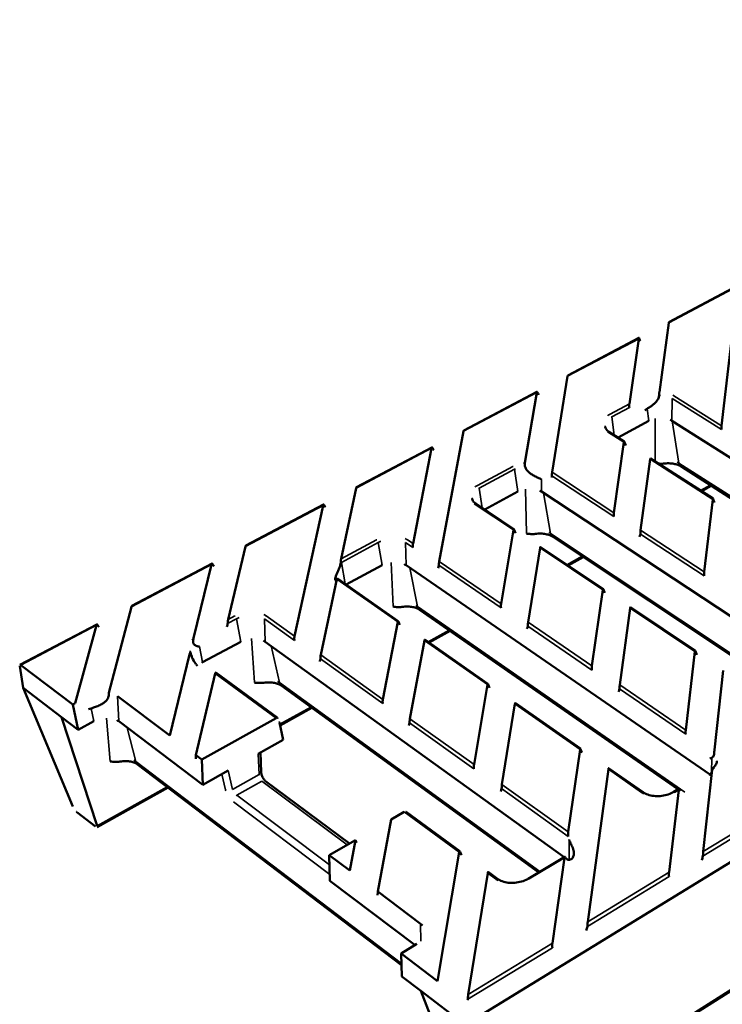
# Model space of a CAD drawing. Units: millimetres. Extents: x 20 to 1168, y 20 to 775.
# Drawn here: x 684 to 838, y 275 to 491 of the extents above; entities that cross this region are included whole.
import ezdxf

# ---------------------------------------------------------------- set-up
doc = ezdxf.new("R2010")
doc.units = ezdxf.units.MM
doc.header["$LTSCALE"] = 2
doc.layers.add('Sichtbar (ISO)', color=7, linetype='Continuous', lineweight=50)
doc.layers.add('Sichtbar schmal (ISO)', color=7, linetype='Continuous', lineweight=35)

msp = doc.modelspace()

# ---------------------------------------------------------------- linework, layer by layer
at = {"layer": 'Sichtbar (ISO)'}
for p, q in [((1141.85, 491.4), (781.48, 270.7)), ((1133.92, 463.85), (788.51, 245.78)), ((826.22, 425), (841.39, 433.01)), ((837.76, 402.23), (841.36, 432.85)), ((826.18, 424.83), (824.12, 409.57)), ((804.02, 413.27), (819.64, 421.52)), ((817.54, 407.03), (819.59, 421.35)), ((803.97, 413.09), (800.58, 392.01)), ((781.15, 401.18), (797.24, 409.68)), ((794.58, 394.06), (797.18, 409.51)), ((821.81, 403.31), (815.05, 399.65)), ((893.31, 361.28), (826.89, 403.31)), ((781.09, 401.01), (775.77, 372.43)), ((816.4, 398.78), (813.06, 400.93)), ((814.13, 383.13), (816.34, 398.6)), ((757.59, 388.74), (774.16, 397.49)), ((770.03, 376.35), (774.09, 397.31)), ((822.13, 394.88), (820.02, 379.27)), ((835.92, 386.26), (822.18, 395.07)), ((828.81, 393.32), (885.64, 356.97)), ((757.52, 388.55), (754.23, 373.03)), ((793.07, 387.76), (785.77, 383.81)), ((864.49, 344.07), (798.25, 387.76)), ((835.52, 389.03), (833.42, 387.86)), ((733.3, 375.9), (750.38, 384.93)), ((792.18, 379.53), (783.8, 385.13)), ((833.99, 370.12), (835.86, 386.07)), ((744, 356.01), (750.3, 384.74)), ((789.37, 363.13), (792.1, 379.34)), ((800.66, 377.88), (858.82, 339.14)), ((733.22, 375.71), (729.42, 359.7)), ((797.92, 375.44), (795.29, 359.08)), ((811.78, 366.41), (797.98, 375.64)), ((708.25, 362.67), (725.87, 371.98)), ((807.39, 373.4), (804.08, 371.56)), ((721.81, 355.56), (725.78, 371.78)), ((763.21, 371.6), (755.35, 367.35)), ((835.34, 325.58), (768.49, 371.6)), ((753.28, 368.53), (749.75, 351.9)), ((766.79, 359.35), (753.4, 368.71)), ((809.32, 349.49), (811.71, 366.21)), ((708.16, 362.47), (703.19, 343.58)), ((771.44, 361.84), (828.21, 322.41)), ((817.71, 362.19), (815.43, 345.31)), ((832, 352.88), (817.77, 362.4)), ((763.4, 342.14), (766.69, 359.15)), ((683.7, 349.7), (700.59, 358.62)), ((695.85, 341.28), (700.48, 358.41)), ((778.17, 357.17), (773.57, 354.61)), ((732.17, 354.81), (723.8, 350.28)), ((803.25, 307.51), (737.55, 354.81)), ((772.53, 355.06), (769.34, 337.9)), ((786.47, 345.59), (772.62, 355.28)), ((829.92, 335.4), (831.94, 352.66)), ((716.58, 334.21), (720.94, 352.03)), ((684.41, 344.67), (683.64, 349.46)), ((683.89, 349.65), (695.31, 340.99)), ((838.14, 348.52), (836.22, 331.09)), ((726.6, 347.81), (722.34, 329.89)), ((740.16, 338.18), (726.71, 348.03)), ((695.29, 318.59), (684.41, 344.67)), ((684.41, 344.67), (692.83, 338.26)), ((741.08, 345.19), (797.62, 304.15)), ((783.42, 327.82), (786.38, 345.38)), ((705.08, 342.84), (716.58, 334.21)), ((695.31, 340.99), (695.85, 341.28)), ((695.31, 340.99), (696.46, 335.49)), ((747.82, 340.3), (740.81, 336.41)), ((792.41, 341.16), (789.56, 323.43)), ((806.78, 331.39), (792.48, 341.39)), ((692.83, 338.26), (700.64, 314.41)), ((696.46, 335.49), (692.83, 338.26)), ((699.88, 337.34), (696.46, 335.49)), ((723.85, 323.4), (705.38, 337.34)), ((723.61, 328.94), (739.98, 338.01)), ((740.66, 337.08), (741.52, 333.26)), ((741.52, 333.26), (736.04, 330.2)), ((804.11, 313.03), (806.7, 331.16)), ((722.34, 329.89), (723.61, 328.94)), ((723.85, 323.4), (723.61, 328.94)), ((736.51, 330.46), (736.66, 326.19)), ((709.52, 327.88), (767.5, 283.81)), ((729.42, 326.51), (723.85, 323.4)), ((812.93, 326.8), (808.4, 293.33)), ((820.55, 321.76), (812.99, 327.05)), ((835.74, 326.71), (833.77, 308.77)), ((716.25, 322.76), (700.63, 314.08)), ((737.65, 324.2), (756.05, 310.48)), ((826.25, 304.19), (828.38, 322.3)), ((828.44, 322.55), (827.15, 321.78)), ((700.27, 314.22), (696.2, 317.38)), ((765.21, 315.77), (762.27, 299.94)), ((768.08, 317.43), (765.21, 315.77)), ((780.28, 308.81), (768.48, 317.45)), ((757.41, 311.26), (751.62, 307.92)), ((756.11, 304.56), (757.41, 311.26)), ((751.62, 307.92), (756.11, 304.56)), ((751.62, 307.92), (751.78, 302.32)), ((775.41, 280.27), (780.18, 308.56)), ((803.37, 307.58), (795.31, 302.77)), ((800.62, 288.6), (803.29, 307.32)), ((804.05, 306.93), (803.56, 307.28)), ((786.43, 303.98), (782.15, 277.36)), ((788.57, 302.74), (786.51, 304.24)), ((770.49, 288.2), (751.78, 302.32)), ((762.27, 299.94), (771.66, 292.89)), ((770.88, 288.43), (767.39, 286.35)), ((767.39, 286.35), (775.41, 280.27)), ((767.6, 281.27), (767.39, 286.35)), ((771.73, 278.13), (767.6, 281.27)), ((771.73, 278.13), (781.48, 270.7)), ((782.38, 250.87), (771.73, 278.13))]:
    msp.add_line(p, q, dxfattribs=at)
at = {"layer": 'Sichtbar (ISO)', "flags": 128}
for points in [[(819.72, 421.37, 0.058237), (820.02, 420.87, 0.032917)], [(797.33, 409.53, 0.056692), (797.64, 409.05, 0.031701)], [(821.45, 405.97, -0.01317), (820.94, 405.66, -0.002536)], [(826.89, 403.31, 0.01578), (826.49, 403.53, 0.003583)], [(816.46, 398.63, 0.019277), (816.73, 397.9, 0.005482)], [(774.27, 397.35, 0.055155), (774.59, 396.87, 0.030491)], [(800.51, 391.2, -0.025299), (800.45, 390.9, -0.008237)], [(798.25, 387.76, 0.016389), (797.84, 387.98, 0.003845)], [(835.97, 386.11, 0.020014), (836.25, 385.35, 0.005897)], [(750.5, 384.79, 0.053627), (750.83, 384.32, 0.029287)], [(792.24, 379.38, 0.018045), (792.52, 378.65, 0.004848)], [(819.95, 378.45, -0.071028), (819.75, 377.85, -0.041384)], [(726, 371.84, 0.052108), (726.33, 371.38, 0.028092)], [(768.49, 371.6, 0.017039), (768.09, 371.83, 0.004132)], [(775.69, 371.59, -0.0727), (775.51, 370.99, -0.042286)], [(753.37, 368.74, 0.000169), (753.37, 368.73, 0)], [(811.84, 366.26, 0.018754), (812.12, 365.51, 0.005228)], [(766.86, 359.2, 0.016797), (767.14, 358.49, 0.00424)], [(700.73, 358.49, 0.050599), (701.07, 358.04, 0.026906)], [(729.31, 358.8, -0.022862), (729.16, 358.09, -0.007257)], [(795.21, 358.23, -0.07345), (795.02, 357.62, -0.042975)], [(737.55, 354.81, 0.017733), (737.16, 355.05, 0.004448)], [(832.06, 352.73, 0.019485), (832.35, 351.96, 0.005633)], [(723.8, 350.28, 0.003999), (723.67, 350.2, 0.000248)], [(749.67, 351.04, -0.075257), (749.5, 350.43, -0.0439)], [(683.64, 349.46, -0.016831), (683.63, 349.52, -0.004044)], [(722.23, 350.04, 0.00801), (722.67, 349.5, 0.000989)], [(786.53, 345.44, 0.017475), (786.82, 344.71, 0.004583)], [(815.36, 344.44, -0.074098), (815.15, 343.83, -0.043614)], [(703.19, 343.58, -0.004996), (703.41, 343.53, -0.000384)], [(699.3, 340.14, -0.013616), (698.78, 339.97, -0.002689)], [(705.38, 337.34, 0.018473), (704.98, 337.59, 0.004796)], [(739.98, 338.01, -0.001901), (739.99, 338.02, -0.000057)], [(740.24, 338.04, 0.002998), (740.26, 337.95, 0.000141)], [(740.66, 337.08, -0.011104), (740.56, 337.15, -0.001798)], [(769.25, 337.02, -0.076167), (769.07, 336.41, -0.04471)], [(806.84, 331.24, 0.018175), (807.14, 330.48, 0.004951)], [(722.34, 329.89, -0.073932), (722.3, 329.09, -0.04237)], [(835.66, 329.33, -0.044579), (835.18, 329.17, -0.023114)], [(789.47, 322.54, -0.076961), (789.28, 321.93, -0.045468)], [(828.51, 322.45, 0.059128), (828.79, 322.04, 0.033909)], [(696.2, 317.38, -0.007377), (696.1, 317.47, -0.000847)], [(768.48, 317.45, 0.018766), (768.45, 317.47, 0.004824)], [(700.64, 314.41, -0.017729), (700.67, 314.31, -0.004516)], [(757.41, 311.26, 0.0664), (757.63, 310.64, 0.03882)], [(804.34, 311.26, -0.001819), (804.31, 311.35, -0.000052)], [(780.34, 308.67, 0.016841), (780.65, 307.91, 0.004295)], [(803.45, 307.48, 0.006104), (803.47, 307.43, 0.000567)], [(833.69, 307.75, -0.024737), (833.42, 306.85, -0.008686)], [(762.27, 299.94, -0.077967), (762.19, 299.14, -0.045187)], [(771.66, 292.89, -0.025267), (772.08, 292.52, -0.008283)], [(808.31, 292.29, -0.025255), (808.04, 291.38, -0.009028)], [(782.05, 276.3, -0.008067), (782.02, 276.11, -0.00098)]]:
    msp.add_lwpolyline(points, format="xyb", dxfattribs=at)
at = {"layer": 'Sichtbar (ISO)'}
for points, knots in [([(826.22, 425), (826.22, 425), (826.21, 424.98), (826.2, 424.93), (826.19, 424.88), (826.18, 424.83)], [-0.04629243, -0.04629243, -0.04629243, -0.04629243, -0.02664706, -0.02664706, 0, 0, 0, 0]), ([(819.59, 421.35), (819.6, 421.4), (819.6, 421.45), (819.62, 421.51), (819.63, 421.52), (819.66, 421.52), (819.67, 421.5), (819.69, 421.45), (819.71, 421.41), (819.72, 421.37)], [0, 0, 0, 0, 0.02693189, 0.02693189, 0.05386379, 0.05386379, 0.0749192, 0.0749192, 0.09261176, 0.09261176, 0.09261176, 0.09261176]), ([(804.02, 413.27), (804.01, 413.26), (804.01, 413.25), (803.99, 413.19), (803.98, 413.15), (803.97, 413.09)], [-0.04629243, -0.04629243, -0.04629243, -0.04629243, -0.02664706, -0.02664706, 0, 0, 0, 0]), ([(797.18, 409.51), (797.19, 409.56), (797.2, 409.61), (797.22, 409.67), (797.23, 409.69), (797.26, 409.68), (797.27, 409.67), (797.3, 409.62), (797.32, 409.58), (797.33, 409.53)], [0, 0, 0, 0, 0.02693189, 0.02693189, 0.05386379, 0.05386379, 0.0749192, 0.0749192, 0.09261176, 0.09261176, 0.09261176, 0.09261176]), ([(824.07, 408.88), (824.04, 408.62), (823.96, 408.35), (823.64, 407.72), (823.34, 407.37), (822.83, 406.91), (822.61, 406.75), (822.18, 406.44), (821.97, 406.3), (821.66, 406.11), (821.56, 406.04), (821.45, 405.97)], [0.8539962, 0.8539962, 0.8539962, 0.8539962, 0.9413873, 0.9413873, 1.0743747, 1.0743747, 1.1448841, 1.1448841, 1.2153935, 1.2153935, 1.2547678, 1.2547678, 1.2547678, 1.2547678]), ([(824.12, 409.57), (824.12, 409.53), (824.11, 409.5), (824.1, 409.4), (824.1, 409.34), (824.09, 409.2), (824.09, 409.14), (824.08, 409), (824.08, 408.94), (824.07, 408.88)], [-0.07466093, -0.07466093, -0.07466093, -0.07466093, -0.05864328, -0.05864328, -0.03916226, -0.03916226, -0.01973474, -0.01973474, 0, 0, 0, 0]), ([(817.55, 406.24), (817.55, 406.26), (817.54, 406.27), (817.53, 406.31), (817.53, 406.34), (817.52, 406.44), (817.51, 406.5), (817.51, 406.66), (817.51, 406.75), (817.53, 406.91), (817.53, 406.98), (817.54, 407.03)], [-0.08638883, -0.08638883, -0.08638883, -0.08638883, -0.08175782, -0.08175782, -0.07271522, -0.07271522, -0.05463002, -0.05463002, -0.02731501, -0.02731501, 0, 0, 0, 0]), ([(837.77, 401.39), (837.76, 401.44), (837.75, 401.5), (837.74, 401.63), (837.74, 401.72), (837.74, 401.88), (837.74, 401.96), (837.75, 402.11), (837.75, 402.18), (837.76, 402.23)], [-0.08811311, -0.08811311, -0.08811311, -0.08811311, -0.07356588, -0.07356588, -0.0505933, -0.0505933, -0.02529665, -0.02529665, 0, 0, 0, 0]), ([(781.15, 401.18), (781.14, 401.18), (781.13, 401.17), (781.11, 401.11), (781.1, 401.06), (781.09, 401.01)], [-0.04629243, -0.04629243, -0.04629243, -0.04629243, -0.02664706, -0.02664706, 0, 0, 0, 0]), ([(812.22, 401.99), (812.27, 401.73), (812.42, 401.46), (812.8, 401.11), (812.92, 401.01), (813.06, 400.93)], [0, 0, 0, 0, 0.1728973, 0.1728973, 0.2384693, 0.2384693, 0.2384693, 0.2384693]), ([(816.34, 398.6), (816.34, 398.65), (816.35, 398.7), (816.37, 398.77), (816.38, 398.78), (816.4, 398.78), (816.42, 398.77), (816.44, 398.71), (816.44, 398.69), (816.45, 398.66), (816.46, 398.64), (816.46, 398.63)], [0.17918595, 0.17918595, 0.17918595, 0.17918595, 0.20424263, 0.20424263, 0.2292993, 0.2292993, 0.25077576, 0.25077576, 0.25974581, 0.25974581, 0.26441849, 0.26441849, 0.26441849, 0.26441849]), ([(774.09, 397.31), (774.1, 397.36), (774.12, 397.41), (774.14, 397.48), (774.16, 397.5), (774.19, 397.49), (774.2, 397.48), (774.23, 397.43), (774.25, 397.39), (774.27, 397.35)], [0, 0, 0, 0, 0.02693189, 0.02693189, 0.05386379, 0.05386379, 0.0749192, 0.0749192, 0.09261176, 0.09261176, 0.09261176, 0.09261176]), ([(794.59, 393.36), (794.58, 393.4), (794.57, 393.45), (794.56, 393.56), (794.56, 393.61), (794.55, 393.73), (794.55, 393.8), (794.56, 393.93), (794.56, 393.98), (794.57, 394.04), (794.57, 394.05), (794.58, 394.06)], [-0.15046493, -0.15046493, -0.15046493, -0.15046493, -0.13519671, -0.13519671, -0.1199789, -0.1199789, -0.10019282, -0.10019282, -0.08003476, -0.08003476, -0.07540585, -0.07540585, -0.07540585, -0.07540585]), ([(822.18, 395.07), (822.18, 395.07), (822.18, 395.07), (822.17, 395.07), (822.17, 395.05), (822.15, 394.98), (822.14, 394.94), (822.13, 394.88)], [0.12288299, 0.12288299, 0.12288299, 0.12288299, 0.12773912, 0.12773912, 0.15303577, 0.15303577, 0.17833241, 0.17833241, 0.17833241, 0.17833241]), ([(825.01, 393.92), (824.72, 393.88), (824.41, 393.88), (824.07, 393.91), (824.03, 393.91), (823.99, 393.91)], [1.3066009, 1.3066009, 1.3066009, 1.3066009, 1.4293991, 1.4293991, 1.4474023, 1.4474023, 1.4474023, 1.4474023]), ([(828.81, 393.32), (828.64, 393.43), (828.43, 393.54), (827.92, 393.73), (827.63, 393.81), (826.97, 393.93), (826.61, 393.97), (825.83, 393.99), (825.42, 393.97), (825.01, 393.92)], [0, 0, 0, 0, 0.1035799, 0.1035799, 0.2073645, 0.2073645, 0.3184772, 0.3184772, 0.438503, 0.438503, 0.438503, 0.438503]), ([(798.24, 390.45), (798.12, 390.51), (797.98, 390.58), (797.63, 390.74), (797.38, 390.86), (796.86, 391.11), (796.59, 391.25), (796.1, 391.53), (795.87, 391.68), (795.45, 392.02), (795.26, 392.2), (794.93, 392.6), (794.8, 392.81), (794.66, 393.14), (794.62, 393.25), (794.59, 393.36)], [0.2918757, 0.2918757, 0.2918757, 0.2918757, 0.3468079, 0.3468079, 0.4268464, 0.4268464, 0.5068848, 0.5068848, 0.5847624, 0.5847624, 0.66264, 0.66264, 0.7405176, 0.7405176, 0.7779924, 0.7779924, 0.7779924, 0.7779924]), ([(800.58, 392.01), (800.57, 391.95), (800.56, 391.89), (800.55, 391.74), (800.54, 391.65), (800.53, 391.5), (800.52, 391.41), (800.52, 391.3), (800.51, 391.27), (800.51, 391.22), (800.51, 391.21), (800.51, 391.2)], [0, 0, 0, 0, 0.02505668, 0.02505668, 0.05011335, 0.05011335, 0.07158981, 0.07158981, 0.08055986, 0.08055986, 0.08523254, 0.08523254, 0.08523254, 0.08523254]), ([(757.59, 388.74), (757.58, 388.73), (757.57, 388.71), (757.54, 388.65), (757.53, 388.6), (757.52, 388.55)], [-0.04620626, -0.04620626, -0.04620626, -0.04620626, -0.02505668, -0.02505668, 0, 0, 0, 0]), ([(750.3, 384.74), (750.32, 384.79), (750.33, 384.84), (750.36, 384.91), (750.38, 384.93), (750.41, 384.94), (750.43, 384.93), (750.46, 384.87), (750.48, 384.83), (750.5, 384.79)], [0, 0, 0, 0, 0.02529665, 0.02529665, 0.0505933, 0.0505933, 0.07356588, 0.07356588, 0.09248679, 0.09248679, 0.09248679, 0.09248679]), ([(783, 386.16), (783.06, 385.9), (783.22, 385.62), (783.59, 385.28), (783.69, 385.2), (783.8, 385.13)], [0, 0, 0, 0, 0.1701773, 0.1701773, 0.2245182, 0.2245182, 0.2245182, 0.2245182]), ([(835.86, 386.07), (835.87, 386.13), (835.88, 386.17), (835.89, 386.24), (835.9, 386.26), (835.92, 386.26), (835.93, 386.25), (835.95, 386.19), (835.96, 386.17), (835.97, 386.14), (835.97, 386.12), (835.97, 386.11)], [0.17918595, 0.17918595, 0.17918595, 0.17918595, 0.20424263, 0.20424263, 0.2292993, 0.2292993, 0.25077576, 0.25077576, 0.25974581, 0.25974581, 0.26441849, 0.26441849, 0.26441849, 0.26441849]), ([(814.13, 382.27), (814.12, 382.32), (814.11, 382.38), (814.1, 382.51), (814.09, 382.61), (814.09, 382.77), (814.1, 382.86), (814.11, 383.01), (814.12, 383.08), (814.13, 383.13)], [-0.08811311, -0.08811311, -0.08811311, -0.08811311, -0.07356588, -0.07356588, -0.0505933, -0.0505933, -0.02529665, -0.02529665, 0, 0, 0, 0]), ([(792.1, 379.34), (792.11, 379.39), (792.12, 379.44), (792.14, 379.51), (792.15, 379.53), (792.18, 379.53), (792.2, 379.51), (792.22, 379.46), (792.22, 379.44), (792.23, 379.4), (792.24, 379.39), (792.24, 379.38)], [0.17918595, 0.17918595, 0.17918595, 0.17918595, 0.20583301, 0.20583301, 0.23248006, 0.23248006, 0.25207407, 0.25207407, 0.26047297, 0.26047297, 0.26458537, 0.26458537, 0.26458537, 0.26458537]), ([(796.84, 378.48), (796.54, 378.44), (796.23, 378.43), (795.58, 378.47), (795.24, 378.52), (794.94, 378.57)], [1.309736, 1.309736, 1.309736, 1.309736, 1.4293991, 1.4293991, 1.5674111, 1.5674111, 1.5674111, 1.5674111]), ([(800.66, 377.88), (800.5, 377.98), (800.29, 378.09), (799.79, 378.29), (799.49, 378.37), (798.84, 378.5), (798.47, 378.54), (797.69, 378.56), (797.26, 378.54), (796.84, 378.48)], [0, 0, 0, 0, 0.1041226, 0.1041226, 0.2075192, 0.2075192, 0.3175729, 0.3175729, 0.4386402, 0.4386402, 0.4386402, 0.4386402]), ([(820.02, 379.27), (820.01, 379.22), (820.01, 379.15), (820, 379), (819.99, 378.91), (819.98, 378.75), (819.97, 378.66), (819.97, 378.55), (819.96, 378.52), (819.96, 378.48), (819.96, 378.46), (819.95, 378.45)], [0, 0, 0, 0, 0.02505668, 0.02505668, 0.05011335, 0.05011335, 0.07158981, 0.07158981, 0.08055986, 0.08055986, 0.08523254, 0.08523254, 0.08523254, 0.08523254]), ([(770.01, 375.47), (770, 375.52), (769.99, 375.58), (769.98, 375.7), (769.98, 375.79), (769.98, 375.95), (769.99, 376.05), (770, 376.22), (770.02, 376.29), (770.03, 376.35)], [-0.08824877, -0.08824877, -0.08824877, -0.08824877, -0.0749192, -0.0749192, -0.05386379, -0.05386379, -0.02693189, -0.02693189, 0, 0, 0, 0]), ([(733.3, 375.9), (733.29, 375.9), (733.27, 375.88), (733.25, 375.82), (733.23, 375.77), (733.22, 375.71)], [-0.04629243, -0.04629243, -0.04629243, -0.04629243, -0.02664706, -0.02664706, 0, 0, 0, 0]), ([(797.98, 375.64), (797.98, 375.64), (797.98, 375.64), (797.97, 375.64), (797.96, 375.62), (797.94, 375.55), (797.93, 375.5), (797.92, 375.44)], [0.12095303, 0.12095303, 0.12095303, 0.12095303, 0.1245936, 0.1245936, 0.15152549, 0.15152549, 0.17845739, 0.17845739, 0.17845739, 0.17845739]), ([(725.78, 371.78), (725.79, 371.84), (725.81, 371.89), (725.85, 371.97), (725.87, 371.99), (725.9, 371.99), (725.93, 371.97), (725.96, 371.92), (725.98, 371.88), (726, 371.84)], [0, 0, 0, 0, 0.02693189, 0.02693189, 0.05386379, 0.05386379, 0.0749192, 0.0749192, 0.09261176, 0.09261176, 0.09261176, 0.09261176]), ([(754.13, 372.14), (754.13, 372.14), (754.13, 372.14), (754.11, 371.92), (754.05, 371.68), (753.91, 371.22), (753.82, 370.98), (753.61, 370.51), (753.5, 370.28), (753.2, 369.63), (753.04, 369.24), (752.91, 368.61), (752.93, 368.35), (753.05, 368.17), (753.11, 368.14), (753.18, 368.15), (753.19, 368.15), (753.2, 368.16)], [0.4834852, 0.4834852, 0.4834852, 0.4834852, 0.4836514, 0.4836514, 0.5464717, 0.5464717, 0.6174032, 0.6174032, 0.6883348, 0.6883348, 0.830198, 0.830198, 0.9720612, 0.9720612, 1.0429928, 1.0429928, 1.0574983, 1.0574983, 1.0574983, 1.0574983]), ([(754.17, 372.56), (754.16, 372.49), (754.16, 372.41), (754.14, 372.27), (754.14, 372.2), (754.13, 372.14)], [-0.03904152, -0.03904152, -0.03904152, -0.03904152, -0.01796038, -0.01796038, 0, 0, 0, 0]), ([(754.23, 373.03), (754.22, 372.97), (754.2, 372.89), (754.18, 372.73), (754.18, 372.64), (754.17, 372.56)], [0, 0, 0, 0, 0.02761809, 0.02761809, 0.05164678, 0.05164678, 0.05164678, 0.05164678]), ([(775.77, 372.43), (775.76, 372.37), (775.74, 372.29), (775.73, 372.13), (775.72, 372.03), (775.71, 371.87), (775.7, 371.79), (775.69, 371.69), (775.69, 371.66), (775.69, 371.62), (775.69, 371.6), (775.69, 371.59)], [0, 0, 0, 0, 0.02664706, 0.02664706, 0.05329411, 0.05329411, 0.07288812, 0.07288812, 0.08128702, 0.08128702, 0.08539942, 0.08539942, 0.08539942, 0.08539942]), ([(834, 369.24), (833.99, 369.29), (833.98, 369.35), (833.97, 369.49), (833.96, 369.59), (833.96, 369.75), (833.97, 369.84), (833.98, 370), (833.98, 370.07), (833.99, 370.12)], [-0.08811311, -0.08811311, -0.08811311, -0.08811311, -0.07356588, -0.07356588, -0.0505933, -0.0505933, -0.02529665, -0.02529665, 0, 0, 0, 0]), ([(753.36, 368.74), (753.35, 368.73), (753.33, 368.71), (753.3, 368.64), (753.29, 368.59), (753.28, 368.53)], [0.12683997, 0.12683997, 0.12683997, 0.12683997, 0.1515439, 0.1515439, 0.17847579, 0.17847579, 0.17847579, 0.17847579]), ([(753.37, 368.74), (753.37, 368.74), (753.37, 368.74), (753.36, 368.74), (753.36, 368.74), (753.36, 368.74)], [-0.038552583, -0.038552583, -0.038552583, -0.038552583, -0.033411169, -0.033411169, -0.029178462, -0.029178462, -0.029178462, -0.029178462]), ([(811.71, 366.21), (811.72, 366.27), (811.73, 366.32), (811.75, 366.39), (811.76, 366.41), (811.78, 366.41), (811.8, 366.39), (811.82, 366.34), (811.82, 366.32), (811.83, 366.28), (811.84, 366.27), (811.84, 366.26)], [0.17918595, 0.17918595, 0.17918595, 0.17918595, 0.20583301, 0.20583301, 0.23248006, 0.23248006, 0.25207407, 0.25207407, 0.26047297, 0.26047297, 0.26458537, 0.26458537, 0.26458537, 0.26458537]), ([(708.25, 362.67), (708.24, 362.66), (708.22, 362.64), (708.19, 362.58), (708.17, 362.52), (708.16, 362.47)], [-0.04620626, -0.04620626, -0.04620626, -0.04620626, -0.02505668, -0.02505668, 0, 0, 0, 0]), ([(767.6, 362.45), (767.29, 362.41), (766.97, 362.4), (766.3, 362.42), (765.94, 362.47), (765.63, 362.52)], [1.3129043, 1.3129043, 1.3129043, 1.3129043, 1.4293991, 1.4293991, 1.5674111, 1.5674111, 1.5674111, 1.5674111]), ([(771.44, 361.84), (771.29, 361.95), (771.07, 362.06), (770.57, 362.26), (770.28, 362.35), (769.63, 362.47), (769.26, 362.51), (768.46, 362.54), (768.02, 362.51), (767.6, 362.45)], [0, 0, 0, 0, 0.1051827, 0.1051827, 0.2084698, 0.2084698, 0.317562, 0.317562, 0.4388298, 0.4388298, 0.4388298, 0.4388298]), ([(789.36, 362.23), (789.35, 362.28), (789.34, 362.34), (789.33, 362.46), (789.32, 362.55), (789.32, 362.72), (789.33, 362.82), (789.35, 362.99), (789.36, 363.07), (789.37, 363.13)], [-0.08824877, -0.08824877, -0.08824877, -0.08824877, -0.0749192, -0.0749192, -0.05386379, -0.05386379, -0.02693189, -0.02693189, 0, 0, 0, 0]), ([(817.77, 362.4), (817.77, 362.4), (817.77, 362.4), (817.76, 362.4), (817.75, 362.38), (817.73, 362.3), (817.72, 362.25), (817.71, 362.19)], [0.12095303, 0.12095303, 0.12095303, 0.12095303, 0.1245936, 0.1245936, 0.15152549, 0.15152549, 0.17845739, 0.17845739, 0.17845739, 0.17845739]), ([(729.42, 359.7), (729.4, 359.64), (729.39, 359.56), (729.36, 359.38), (729.35, 359.28), (729.34, 359.12), (729.33, 359.04), (729.32, 358.91), (729.32, 358.85), (729.31, 358.8)], [0, 0, 0, 0, 0.02761809, 0.02761809, 0.05523619, 0.05523619, 0.07426216, 0.07426216, 0.08881883, 0.08881883, 0.08881883, 0.08881883]), ([(766.69, 359.15), (766.7, 359.21), (766.72, 359.26), (766.75, 359.34), (766.76, 359.36), (766.79, 359.35), (766.81, 359.33), (766.83, 359.28), (766.84, 359.26), (766.85, 359.23), (766.86, 359.22), (766.86, 359.2)], [0.17918595, 0.17918595, 0.17918595, 0.17918595, 0.20583301, 0.20583301, 0.23248006, 0.23248006, 0.25207407, 0.25207407, 0.26047297, 0.26047297, 0.26458537, 0.26458537, 0.26458537, 0.26458537]), ([(795.29, 359.08), (795.28, 359.02), (795.27, 358.94), (795.25, 358.77), (795.24, 358.68), (795.23, 358.51), (795.23, 358.43), (795.22, 358.33), (795.22, 358.3), (795.21, 358.25), (795.21, 358.24), (795.21, 358.23)], [0, 0, 0, 0, 0.02664706, 0.02664706, 0.05329411, 0.05329411, 0.07288812, 0.07288812, 0.08128702, 0.08128702, 0.08539942, 0.08539942, 0.08539942, 0.08539942]), ([(700.48, 358.41), (700.5, 358.47), (700.52, 358.52), (700.56, 358.6), (700.58, 358.62), (700.62, 358.63), (700.64, 358.62), (700.69, 358.57), (700.71, 358.53), (700.73, 358.49)], [0, 0, 0, 0, 0.02529665, 0.02529665, 0.0505933, 0.0505933, 0.07356588, 0.07356588, 0.09248679, 0.09248679, 0.09248679, 0.09248679]), ([(721.74, 354.52), (721.74, 354.53), (721.73, 354.54), (721.73, 354.57), (721.72, 354.58), (721.72, 354.63), (721.71, 354.66), (721.71, 354.76), (721.71, 354.84), (721.72, 355.08), (721.75, 355.27), (721.79, 355.47), (721.8, 355.52), (721.81, 355.56)], [-0.1665291, -0.1665291, -0.1665291, -0.1665291, -0.1611916, -0.1611916, -0.1558225, -0.1558225, -0.1442014, -0.1442014, -0.1183809, -0.1183809, -0.0680406, -0.0680406, -0.052739, -0.052739, -0.052739, -0.052739]), ([(743.98, 355.11), (743.97, 355.16), (743.96, 355.21), (743.95, 355.34), (743.94, 355.43), (743.95, 355.6), (743.95, 355.7), (743.97, 355.87), (743.99, 355.95), (744, 356.01)], [-0.08824877, -0.08824877, -0.08824877, -0.08824877, -0.0749192, -0.0749192, -0.05386379, -0.05386379, -0.02693189, -0.02693189, 0, 0, 0, 0]), ([(772.62, 355.28), (772.61, 355.28), (772.61, 355.28), (772.6, 355.28), (772.58, 355.25), (772.56, 355.18), (772.54, 355.12), (772.53, 355.06)], [0.11897292, 0.11897292, 0.11897292, 0.11897292, 0.12461201, 0.12461201, 0.1515439, 0.1515439, 0.17847579, 0.17847579, 0.17847579, 0.17847579]), ([(723.13, 353.74), (723.12, 353.74), (723.11, 353.74), (722.77, 353.8), (722.45, 353.88), (722.08, 354.08), (721.97, 354.17), (721.83, 354.35), (721.78, 354.43), (721.74, 354.52)], [1.7240834, 1.7240834, 1.7240834, 1.7240834, 1.727043, 1.727043, 1.8492034, 1.8492034, 1.9102836, 1.9102836, 1.9489758, 1.9489758, 1.9489758, 1.9489758]), ([(831.94, 352.66), (831.95, 352.73), (831.96, 352.78), (831.98, 352.86), (831.99, 352.88), (832, 352.88), (832, 352.88), (832, 352.88)], [0.17918595, 0.17918595, 0.17918595, 0.17918595, 0.20583301, 0.20583301, 0.23248006, 0.23248006, 0.23591806, 0.23591806, 0.23591806, 0.23591806]), ([(720.94, 352.03), (720.95, 352.04), (720.95, 352.06), (720.99, 352.19), (721.02, 352.28), (721.08, 352.37), (721.1, 352.38), (721.13, 352.39), (721.14, 352.38), (721.16, 352.36), (721.16, 352.35), (721.18, 352.32), (721.19, 352.3), (721.19, 352.27)], [-0.09308829, -0.09308829, -0.09308829, -0.09308829, -0.08894326, -0.08894326, -0.04987227, -0.04987227, -0.02723061, -0.02723061, -0.01508288, -0.01508288, -0.00726478, -0.00726478, 0, 0, 0, 0]), ([(721.19, 352.27), (721.23, 352.16), (721.26, 352.03), (721.37, 351.7), (721.45, 351.49), (721.72, 350.85), (721.95, 350.42), (722.22, 350.06), (722.23, 350.05), (722.23, 350.04)], [0.0223881, 0.0223881, 0.0223881, 0.0223881, 0.0610802, 0.0610802, 0.1221604, 0.1221604, 0.2443209, 0.2443209, 0.2472805, 0.2472805, 0.2472805, 0.2472805]), ([(749.75, 351.9), (749.74, 351.84), (749.73, 351.76), (749.71, 351.59), (749.7, 351.49), (749.69, 351.32), (749.68, 351.24), (749.67, 351.14), (749.67, 351.11), (749.67, 351.06), (749.67, 351.05), (749.67, 351.04)], [0, 0, 0, 0, 0.02664706, 0.02664706, 0.05329411, 0.05329411, 0.07288812, 0.07288812, 0.08128702, 0.08128702, 0.08539942, 0.08539942, 0.08539942, 0.08539942]), ([(809.32, 348.57), (809.31, 348.62), (809.3, 348.68), (809.29, 348.8), (809.28, 348.9), (809.28, 349.07), (809.29, 349.17), (809.3, 349.34), (809.31, 349.42), (809.32, 349.49)], [-0.08824877, -0.08824877, -0.08824877, -0.08824877, -0.0749192, -0.0749192, -0.05386379, -0.05386379, -0.02693189, -0.02693189, 0, 0, 0, 0]), ([(726.71, 348.03), (726.71, 348.04), (726.7, 348.04), (726.68, 348.03), (726.67, 348.01), (726.63, 347.93), (726.61, 347.87), (726.6, 347.81)], [0.11689949, 0.11689949, 0.11689949, 0.11689949, 0.1245936, 0.1245936, 0.15152549, 0.15152549, 0.17845739, 0.17845739, 0.17845739, 0.17845739]), ([(737.22, 345.8), (736.9, 345.75), (736.58, 345.74), (735.88, 345.75), (735.51, 345.8), (735.17, 345.84)], [1.3161028, 1.3161028, 1.3161028, 1.3161028, 1.4293991, 1.4293991, 1.5674111, 1.5674111, 1.5674111, 1.5674111]), ([(741.08, 345.19), (740.93, 345.3), (740.72, 345.42), (740.22, 345.62), (739.93, 345.7), (739.27, 345.83), (738.9, 345.87), (738.1, 345.89), (737.65, 345.86), (737.22, 345.8)], [0, 0, 0, 0, 0.1068901, 0.1068901, 0.2104008, 0.2104008, 0.3186517, 0.3186517, 0.439087, 0.439087, 0.439087, 0.439087]), ([(786.38, 345.38), (786.39, 345.44), (786.4, 345.49), (786.43, 345.57), (786.44, 345.6), (786.47, 345.59), (786.48, 345.58), (786.51, 345.53), (786.51, 345.51), (786.53, 345.47), (786.53, 345.46), (786.53, 345.44)], [0.17918595, 0.17918595, 0.17918595, 0.17918595, 0.20583301, 0.20583301, 0.23248006, 0.23248006, 0.25207407, 0.25207407, 0.26047297, 0.26047297, 0.26458537, 0.26458537, 0.26458537, 0.26458537]), ([(815.43, 345.31), (815.42, 345.25), (815.41, 345.17), (815.4, 344.99), (815.39, 344.9), (815.38, 344.73), (815.37, 344.64), (815.37, 344.54), (815.36, 344.51), (815.36, 344.47), (815.36, 344.45), (815.36, 344.44)], [0, 0, 0, 0, 0.02664706, 0.02664706, 0.05329411, 0.05329411, 0.07288812, 0.07288812, 0.08128702, 0.08128702, 0.08539942, 0.08539942, 0.08539942, 0.08539942]), ([(703.19, 343.58), (703.19, 343.56), (703.2, 343.54), (703.22, 343.27), (703.21, 343.02), (703.09, 342.54), (702.99, 342.32), (702.74, 341.93), (702.56, 341.74), (702.14, 341.4), (701.9, 341.24), (701.39, 340.96), (701.08, 340.82), (700.45, 340.56), (700.14, 340.45), (699.67, 340.28), (699.48, 340.21), (699.3, 340.14)], [0.9129199, 0.9129199, 0.9129199, 0.9129199, 0.9192543, 0.9192543, 0.9971193, 0.9971193, 1.0749844, 1.0749844, 1.1522429, 1.1522429, 1.2295015, 1.2295015, 1.3119655, 1.3119655, 1.3944295, 1.3944295, 1.450292, 1.450292, 1.450292, 1.450292]), ([(763.38, 341.22), (763.37, 341.27), (763.36, 341.33), (763.35, 341.45), (763.34, 341.55), (763.34, 341.72), (763.35, 341.82), (763.37, 342), (763.38, 342.08), (763.4, 342.14)], [-0.08824877, -0.08824877, -0.08824877, -0.08824877, -0.0749192, -0.0749192, -0.05386379, -0.05386379, -0.02693189, -0.02693189, 0, 0, 0, 0]), ([(792.48, 341.39), (792.48, 341.39), (792.48, 341.39), (792.46, 341.38), (792.45, 341.36), (792.43, 341.28), (792.42, 341.22), (792.41, 341.16)], [0.11897292, 0.11897292, 0.11897292, 0.11897292, 0.12461201, 0.12461201, 0.1515439, 0.1515439, 0.17847579, 0.17847579, 0.17847579, 0.17847579]), ([(740.06, 338.05), (740.07, 338.08), (740.08, 338.1), (740.11, 338.17), (740.13, 338.19), (740.16, 338.19), (740.18, 338.17), (740.21, 338.12), (740.21, 338.1), (740.23, 338.06), (740.23, 338.05), (740.24, 338.04)], [0.19210231, 0.19210231, 0.19210231, 0.19210231, 0.20583301, 0.20583301, 0.23248006, 0.23248006, 0.25207407, 0.25207407, 0.26047297, 0.26047297, 0.26458537, 0.26458537, 0.26458537, 0.26458537]), ([(769.34, 337.9), (769.32, 337.83), (769.31, 337.75), (769.29, 337.57), (769.28, 337.48), (769.27, 337.31), (769.26, 337.22), (769.26, 337.12), (769.26, 337.09), (769.25, 337.04), (769.25, 337.03), (769.25, 337.02)], [0, 0, 0, 0, 0.02664706, 0.02664706, 0.05329411, 0.05329411, 0.07288812, 0.07288812, 0.08128702, 0.08128702, 0.08539942, 0.08539942, 0.08539942, 0.08539942]), ([(829.92, 334.47), (829.91, 334.52), (829.9, 334.58), (829.89, 334.71), (829.89, 334.8), (829.89, 334.98), (829.89, 335.08), (829.9, 335.26), (829.91, 335.34), (829.92, 335.4)], [-0.08824877, -0.08824877, -0.08824877, -0.08824877, -0.0749192, -0.0749192, -0.05386379, -0.05386379, -0.02693189, -0.02693189, 0, 0, 0, 0]), ([(806.7, 331.16), (806.71, 331.22), (806.72, 331.28), (806.74, 331.37), (806.76, 331.39), (806.77, 331.39), (806.78, 331.39), (806.78, 331.39)], [0.17833241, 0.17833241, 0.17833241, 0.17833241, 0.20497947, 0.20497947, 0.23162653, 0.23162653, 0.23694163, 0.23694163, 0.23694163, 0.23694163]), ([(836.22, 331.09), (836.22, 331.07), (836.22, 331.05), (836.21, 330.97), (836.21, 330.9), (836.2, 330.73), (836.19, 330.64), (836.18, 330.48), (836.18, 330.42), (836.17, 330.31), (836.16, 330.27), (836.16, 330.2), (836.15, 330.17), (836.15, 330.14)], [-0.08945608, -0.08945608, -0.08945608, -0.08945608, -0.08246723, -0.08246723, -0.06340573, -0.06340573, -0.03714715, -0.03714715, -0.02095849, -0.02095849, -0.0100111, -0.0100111, 0, 0, 0, 0]), ([(836.15, 330.14), (836.14, 330.05), (836.12, 329.97), (836.05, 329.76), (835.99, 329.65), (835.84, 329.47), (835.76, 329.39), (835.66, 329.33)], [1.0422556, 1.0422556, 1.0422556, 1.0422556, 1.0756502, 1.0756502, 1.1333574, 1.1333574, 1.1871135, 1.1871135, 1.1871135, 1.1871135]), ([(705.64, 328.49), (705.32, 328.44), (704.99, 328.42), (704.26, 328.43), (703.87, 328.46), (703.51, 328.5)], [1.3193284, 1.3193284, 1.3193284, 1.3193284, 1.4293991, 1.4293991, 1.5674111, 1.5674111, 1.5674111, 1.5674111]), ([(709.52, 327.88), (709.37, 327.99), (709.17, 328.11), (708.66, 328.32), (708.36, 328.41), (707.7, 328.53), (707.33, 328.57), (706.52, 328.59), (706.08, 328.56), (705.64, 328.49)], [0, 0, 0, 0, 0.109412, 0.109412, 0.2135379, 0.2135379, 0.3210882, 0.3210882, 0.4394277, 0.4394277, 0.4394277, 0.4394277]), ([(783.41, 326.88), (783.4, 326.93), (783.39, 326.99), (783.38, 327.12), (783.37, 327.21), (783.38, 327.39), (783.38, 327.49), (783.4, 327.67), (783.41, 327.76), (783.42, 327.82)], [-0.08824877, -0.08824877, -0.08824877, -0.08824877, -0.0749192, -0.0749192, -0.05386379, -0.05386379, -0.02693189, -0.02693189, 0, 0, 0, 0]), ([(812.99, 327.04), (812.99, 327.05), (812.99, 327.05), (812.98, 327.04), (812.97, 327.02), (812.95, 326.93), (812.93, 326.87), (812.93, 326.8)], [0.11897292, 0.11897292, 0.11897292, 0.11897292, 0.12461201, 0.12461201, 0.1515439, 0.1515439, 0.17847579, 0.17847579, 0.17847579, 0.17847579]), ([(835.22, 325.38), (835.33, 325.56), (835.43, 325.75), (835.6, 326.13), (835.67, 326.33), (835.72, 326.52)], [0.7397189, 0.7397189, 0.7397189, 0.7397189, 0.7934751, 0.7934751, 0.8499751, 0.8499751, 0.8499751, 0.8499751]), ([(835.8, 326.98), (835.79, 326.98), (835.79, 326.98), (835.79, 326.97), (835.78, 326.93), (835.76, 326.83), (835.75, 326.77), (835.74, 326.71)], [-0.08045864, -0.08045864, -0.08045864, -0.08045864, -0.07660381, -0.07660381, -0.03984659, -0.03984659, -0.01366792, -0.01366792, -0.01366792, -0.01366792]), ([(835.8, 326.98), (836.09, 327.22), (836.33, 327.48), (836.65, 327.99), (836.75, 328.24), (836.78, 328.53), (836.79, 328.57), (836.79, 328.61)], [0, 0, 0, 0, 0.1254388, 0.1254388, 0.2500507, 0.2500507, 0.270676, 0.270676, 0.270676, 0.270676]), ([(736.66, 326.19), (736.66, 326.12), (736.67, 326.03), (736.7, 325.84), (736.73, 325.74), (736.8, 325.51), (736.84, 325.38), (736.96, 325.12), (737.02, 324.99), (737.17, 324.74), (737.25, 324.63), (737.4, 324.43), (737.47, 324.35), (737.58, 324.25), (737.62, 324.22), (737.65, 324.2)], [0, 0, 0, 0, 0.0309146, 0.0309146, 0.0633624, 0.0633624, 0.0997494, 0.0997494, 0.1384964, 0.1384964, 0.1776597, 0.1776597, 0.214924, 0.214924, 0.2365431, 0.2365431, 0.2365431, 0.2365431]), ([(789.56, 323.43), (789.55, 323.37), (789.54, 323.29), (789.52, 323.1), (789.51, 323), (789.5, 322.83), (789.49, 322.74), (789.48, 322.64), (789.48, 322.61), (789.48, 322.56), (789.48, 322.55), (789.47, 322.54)], [0, 0, 0, 0, 0.02664706, 0.02664706, 0.05329411, 0.05329411, 0.07288812, 0.07288812, 0.08128702, 0.08128702, 0.08539942, 0.08539942, 0.08539942, 0.08539942]), ([(828.38, 322.3), (828.39, 322.37), (828.39, 322.43), (828.42, 322.52), (828.43, 322.55), (828.45, 322.55), (828.46, 322.54), (828.49, 322.5), (828.5, 322.48), (828.51, 322.45)], [0.19049733, 0.19049733, 0.19049733, 0.19049733, 0.21811542, 0.21811542, 0.24573351, 0.24573351, 0.26475949, 0.26475949, 0.27931616, 0.27931616, 0.27931616, 0.27931616]), ([(820.55, 321.76), (820.84, 321.56), (821.2, 321.37), (822, 321.1), (822.44, 321), (823.36, 320.89), (823.84, 320.89), (824.81, 320.96), (825.29, 321.05), (826.19, 321.31), (826.62, 321.48), (827.05, 321.72), (827.1, 321.75), (827.15, 321.78)], [0, 0, 0, 0, 0.1259426, 0.1259426, 0.24927, 0.24927, 0.3739538, 0.3739538, 0.4997923, 0.4997923, 0.6256039, 0.6256039, 0.6444176, 0.6444176, 0.6444176, 0.6444176]), ([(804.1, 312.06), (804.09, 312.12), (804.08, 312.18), (804.07, 312.32), (804.07, 312.43), (804.07, 312.61), (804.08, 312.71), (804.09, 312.88), (804.1, 312.96), (804.11, 313.03)], [-0.08811311, -0.08811311, -0.08811311, -0.08811311, -0.07356588, -0.07356588, -0.0505933, -0.0505933, -0.02529665, -0.02529665, 0, 0, 0, 0]), ([(803.75, 307.09), (803.77, 307.07), (803.8, 307.05), (803.99, 306.93), (804.21, 306.88), (804.63, 306.95), (804.85, 307.08), (805.19, 307.48), (805.3, 307.74), (805.34, 308.02), (805.38, 308.3), (805.35, 308.63), (805.17, 309.34), (805.02, 309.72), (804.71, 310.4), (804.53, 310.78), (804.38, 311.16), (804.36, 311.21), (804.34, 311.26)], [-0.3256677, -0.3256677, -0.3256677, -0.3256677, -0.3114326, -0.3114326, -0.2203107, -0.2203107, -0.1101554, -0.1101554, 0, 0, 0, 0.1101554, 0.1101554, 0.2203107, 0.2203107, 0.3114326, 0.3114326, 0.3256677, 0.3256677, 0.3256677, 0.3256677]), ([(780.18, 308.56), (780.19, 308.63), (780.2, 308.69), (780.23, 308.78), (780.25, 308.81), (780.27, 308.81), (780.27, 308.81), (780.28, 308.81)], [0.17833241, 0.17833241, 0.17833241, 0.17833241, 0.20497947, 0.20497947, 0.23162653, 0.23162653, 0.23886465, 0.23886465, 0.23886465, 0.23886465]), ([(803.29, 307.32), (803.3, 307.39), (803.32, 307.46), (803.34, 307.55), (803.36, 307.58), (803.38, 307.58), (803.4, 307.58), (803.42, 307.54), (803.44, 307.51), (803.45, 307.48)], [0.19049733, 0.19049733, 0.19049733, 0.19049733, 0.21811542, 0.21811542, 0.24573351, 0.24573351, 0.26475949, 0.26475949, 0.27931616, 0.27931616, 0.27931616, 0.27931616]), ([(833.77, 308.77), (833.77, 308.7), (833.76, 308.62), (833.75, 308.45), (833.74, 308.35), (833.73, 308.17), (833.73, 308.06), (833.71, 307.9), (833.7, 307.82), (833.69, 307.75)], [0.19161034, 0.19161034, 0.19161034, 0.19161034, 0.21690699, 0.21690699, 0.24220364, 0.24220364, 0.26517622, 0.26517622, 0.28409713, 0.28409713, 0.28409713, 0.28409713]), ([(786.51, 304.24), (786.51, 304.25), (786.51, 304.25), (786.49, 304.24), (786.48, 304.21), (786.45, 304.12), (786.44, 304.05), (786.43, 303.98)], [0.1169179, 0.1169179, 0.1169179, 0.1169179, 0.12461201, 0.12461201, 0.1515439, 0.1515439, 0.17847579, 0.17847579, 0.17847579, 0.17847579]), ([(788.57, 302.74), (788.86, 302.52), (789.23, 302.33), (790.03, 302.05), (790.48, 301.95), (791.41, 301.84), (791.91, 301.83), (792.89, 301.91), (793.39, 302.01), (794.32, 302.28), (794.76, 302.46), (795.2, 302.7), (795.25, 302.73), (795.31, 302.77)], [0, 0, 0, 0, 0.1266834, 0.1266834, 0.2502103, 0.2502103, 0.3746815, 0.3746815, 0.5003223, 0.5003223, 0.6260723, 0.6260723, 0.6434792, 0.6434792, 0.6434792, 0.6434792]), ([(826.27, 303.23), (826.26, 303.26), (826.26, 303.28), (826.24, 303.35), (826.24, 303.38), (826.22, 303.5), (826.22, 303.6), (826.22, 303.77), (826.22, 303.87), (826.24, 304.05), (826.24, 304.13), (826.25, 304.19)], [0.10096743, 0.10096743, 0.10096743, 0.10096743, 0.10993747, 0.10993747, 0.11890752, 0.11890752, 0.14038398, 0.14038398, 0.16544065, 0.16544065, 0.19049733, 0.19049733, 0.19049733, 0.19049733]), ([(808.4, 293.33), (808.39, 293.26), (808.38, 293.17), (808.36, 292.98), (808.36, 292.87), (808.34, 292.68), (808.34, 292.58), (808.32, 292.43), (808.31, 292.35), (808.31, 292.29)], [0.19049733, 0.19049733, 0.19049733, 0.19049733, 0.21742922, 0.21742922, 0.24436112, 0.24436112, 0.26541653, 0.26541653, 0.28310909, 0.28310909, 0.28310909, 0.28310909]), ([(800.63, 287.62), (800.62, 287.64), (800.62, 287.67), (800.6, 287.72), (800.6, 287.76), (800.58, 287.86), (800.58, 287.96), (800.58, 288.14), (800.58, 288.24), (800.6, 288.44), (800.61, 288.52), (800.62, 288.6)], [0.10085002, 0.10085002, 0.10085002, 0.10085002, 0.10924891, 0.10924891, 0.11764781, 0.11764781, 0.13724182, 0.13724182, 0.16388887, 0.16388887, 0.19053593, 0.19053593, 0.19053593, 0.19053593]), ([(782.15, 277.36), (782.14, 277.29), (782.13, 277.2), (782.11, 277), (782.1, 276.89), (782.08, 276.7), (782.08, 276.59), (782.06, 276.44), (782.05, 276.36), (782.05, 276.3)], [0.19049733, 0.19049733, 0.19049733, 0.19049733, 0.21742922, 0.21742922, 0.24436112, 0.24436112, 0.26541653, 0.26541653, 0.28310909, 0.28310909, 0.28310909, 0.28310909])]:
    msp.add_open_spline(points, degree=3, knots=knots, dxfattribs=at)
msp.add_open_spline([(721.07, 352.6), (721.1, 352.51), (721.13, 352.42), (721.17, 352.34)], degree=3, dxfattribs=at)
at = {"layer": 'Sichtbar schmal (ISO)'}
for p, q in [((1134.22, 464.26), (788.54, 246.1)), ((826.18, 424.83), (841.36, 432.85)), ((803.97, 413.09), (819.59, 421.35)), ((781.09, 401.01), (797.18, 409.51)), ((837.76, 402.23), (827.33, 408.78)), ((817.54, 407.03), (813.31, 404.76)), ((826.96, 408.18), (826.89, 403.31)), ((826.96, 408.18), (837.77, 401.39)), ((813.67, 404.16), (817.55, 406.24)), ((821.45, 405.97), (821.81, 403.31)), ((813.67, 404.16), (814.22, 400.18)), ((823.18, 394.43), (823.2, 403.8)), ((828.38, 394.04), (826.95, 403.28)), ((812.74, 400.91), (816.34, 398.6)), ((757.52, 388.55), (774.09, 397.31)), ((822.13, 394.88), (835.86, 386.07)), ((886.14, 357.12), (828.38, 394.04)), ((791.95, 393.29), (784.18, 389.11)), ((784.55, 388.5), (792.32, 392.68)), ((792.32, 392.68), (793.07, 387.76)), ((814.13, 383.13), (800.58, 392.01)), ((798.24, 390.45), (798.25, 387.76)), ((800.51, 391.2), (814.13, 382.27)), ((784.55, 388.5), (785.22, 384.18)), ((794.94, 378.57), (794.76, 388.32)), ((800.24, 378.57), (798.66, 387.49)), ((835.28, 389.18), (833.18, 388.02)), ((783.46, 385.11), (792.1, 379.34)), ((733.22, 375.71), (750.3, 384.74)), ((859.04, 339.44), (800.24, 378.57)), ((819.95, 378.45), (834, 369.24)), ((833.99, 370.12), (820.02, 379.27)), ((761.99, 377.2), (754.23, 373.03)), ((754.29, 372.23), (762.37, 376.58)), ((762.37, 376.58), (763.21, 371.6)), ((768.4, 376.58), (768.49, 371.6)), ((768.4, 376.58), (770.01, 375.47)), ((770.03, 376.35), (768.78, 377.2)), ((797.92, 375.44), (811.71, 366.21)), ((754.29, 372.23), (755.11, 367.52)), ((765.63, 362.52), (765.23, 372.22)), ((789.37, 363.13), (775.77, 372.43)), ((807.15, 373.56), (803.84, 371.72)), ((708.16, 362.47), (725.78, 371.78)), ((771.03, 362.52), (769.31, 371.03)), ((775.69, 371.59), (789.36, 362.23)), ((753.28, 368.53), (766.69, 359.15)), ((829.75, 321.75), (771.03, 362.52)), ((817.71, 362.19), (831.94, 352.66)), ((729.31, 358.8), (731.23, 359.83)), ((730.85, 360.47), (729.42, 359.7)), ((731.23, 359.83), (732.17, 354.81)), ((737.38, 359.83), (737.55, 354.81)), ((737.38, 359.83), (743.98, 355.11)), ((744, 356.01), (737.77, 360.47)), ((809.32, 349.49), (795.29, 359.08)), ((683.89, 349.65), (700.48, 358.41)), ((777.93, 357.33), (773.33, 354.78)), ((795.21, 358.23), (809.32, 348.57)), ((735.17, 345.84), (734.56, 355.48)), ((772.53, 355.06), (786.38, 345.38)), ((723.13, 353.74), (723.8, 350.28)), ((740.68, 345.84), (738.86, 353.87)), ((749.67, 351.04), (763.38, 341.22)), ((763.4, 342.14), (749.75, 351.9)), ((726.6, 347.81), (739.98, 338.01)), ((797.9, 304.32), (740.68, 345.84)), ((815.36, 344.44), (829.92, 334.47)), ((829.92, 335.4), (815.43, 345.31)), ((705.08, 342.84), (705.38, 337.34)), ((699.3, 340.14), (699.88, 337.34)), ((747.58, 340.47), (740.75, 336.68)), ((792.41, 341.16), (806.7, 331.16)), ((703.51, 328.5), (702.67, 338.05)), ((783.42, 327.82), (769.34, 337.9)), ((709.13, 328.5), (707.25, 335.92)), ((769.25, 337.02), (783.41, 326.88)), ((736.04, 330.2), (736.2, 325.63)), ((835.66, 329.33), (835.59, 326.12)), ((767.48, 284.16), (709.13, 328.5)), ((730.4, 322.37), (729.42, 326.51)), ((812.93, 326.8), (820.18, 321.73)), ((728, 325.72), (728.82, 322.3)), ((736.2, 325.63), (730.4, 322.37)), ((716.02, 322.94), (700.64, 314.41)), ((731.35, 321.08), (736.84, 324.16)), ((736.84, 324.16), (755.56, 310.2)), ((789.47, 322.54), (804.1, 312.06)), ((804.11, 313.03), (789.56, 323.43)), ((827.42, 321.73), (828.38, 322.3)), ((751.68, 305.8), (731.35, 321.08)), ((730.57, 319.63), (751.74, 303.67)), ((851.07, 318.34), (833.69, 307.75)), ((851.04, 319.27), (833.77, 308.77)), ((768.08, 317.43), (780.18, 308.56)), ((804.34, 311.26), (804.33, 306.9)), ((795.56, 302.71), (803.29, 307.32)), ((786.43, 303.98), (788.17, 302.71)), ((826.27, 303.23), (808.31, 292.29)), ((826.25, 304.19), (808.4, 293.33)), ((771.66, 292.89), (771.72, 289.06)), ((800.63, 287.62), (782.05, 276.3)), ((800.62, 288.6), (782.15, 277.36))]:
    msp.add_line(p, q, dxfattribs=at)
at = {"layer": 'Sichtbar schmal (ISO)', "flags": 128}
for points in [[(824.07, 408.88, -0.005951), (824.4, 408.88, -0.000543)], [(827.33, 408.78, 0.008736), (827.08, 408.93, 0.001145)], [(827.33, 408.78, 0.013987), (827.27, 408.75, 0.002843)], [(813.31, 404.76, 0.018215), (812.79, 404.44, 0.004631)], [(812.22, 401.99, -0.020995), (812.2, 402.22, -0.005902)], [(813.67, 404.16, 0.010885), (813.66, 404.23, 0.001773)], [(813.06, 400.93, 0.016488), (813.03, 400.94, 0.003796)], [(794.58, 394.06, 0.004443), (794.29, 394.03, 0.000306)], [(828.38, 394.04, 0.014899), (828.01, 394.25, 0.003207)], [(791.95, 393.29, -0.012431), (792, 393.25, -0.002291)], [(792.32, 392.68, -0.005298), (792.52, 392.78, -0.000432)], [(828.81, 393.32, -0.012142), (828.74, 393.37, -0.002135)], [(784.18, 389.11, 0.017688), (783.64, 388.78, 0.004389)], [(784.55, 388.5, 0.010432), (784.54, 388.57, 0.001635)], [(783, 386.16, -0.021434), (782.97, 386.41, -0.00613)], [(783.8, 385.13, 0.016845), (783.78, 385.15, 0.003951)], [(800.24, 378.57, 0.016485), (799.83, 378.8, 0.003885)], [(761.99, 377.2, -0.011938), (762.04, 377.16, -0.002124)], [(762.37, 376.58, -0.01287), (762.93, 376.84, -0.002434)], [(768.78, 377.2, 0.016961), (768.27, 377.49, 0.004097)], [(768.78, 377.2, 0.013729), (768.72, 377.16, 0.002743)], [(800.66, 377.88, -0.011373), (800.6, 377.92, -0.001885)], [(754.13, 372.14, -0.00045), (754.15, 372.15, -0.000003)], [(754.29, 372.23, 0.004971), (754.28, 372.26, 0.000382)], [(753.4, 368.71, 0.00249), (753.4, 368.72, 0.000097)], [(771.03, 362.52, 0.017123), (770.62, 362.76, 0.004168)], [(771.44, 361.84, -0.010601), (771.38, 361.89, -0.001649)], [(730.85, 360.47, -0.011407), (730.9, 360.43, -0.00195)], [(731.23, 359.83, -0.012753), (731.81, 360.11, -0.002391)], [(737.77, 360.47, 0.017655), (737.26, 360.78, 0.004412)], [(737.77, 360.47, 0.013595), (737.71, 360.43, 0.002691)], [(721.81, 355.56, 0.014764), (721.41, 355.24, 0.003115)], [(721.07, 352.6, -0.015148), (721.04, 352.79, -0.003233)], [(740.68, 345.84, 0.017804), (740.27, 346.09, 0.004479)], [(741.08, 345.19, -0.009827), (741.02, 345.24, -0.001426)], [(709.13, 328.5, 0.018529), (708.72, 328.76, 0.00482)], [(836.15, 330.14, -0.009027), (836.28, 330, -0.001212)], [(709.52, 327.88, -0.009047), (709.46, 327.93, -0.001216)], [(835.74, 326.71, 0.01856), (836.25, 327.09, 0.004764)], [(736.2, 325.63, 0.009783), (736.29, 325.67, 0.001422)], [(736.2, 325.63, 0.012259), (736.21, 325.47, 0.002227)], [(728.82, 322.3, 0.019605), (728.93, 322.22, 0.005339)], [(728.82, 322.3, 0.009716), (728.89, 322.03, 0.001439)], [(737.65, 324.2, 0.018494), (737.58, 324.24, 0.004699)], [(731.35, 321.08, 0.014484), (731.21, 320.98, 0.003045)], [(731.35, 321.08, -0.00806), (731.24, 321.17, -0.001006)], [(820.18, 321.73, 0.016918), (820.75, 321.4, 0.004076)], [(820.55, 321.76, 0.018812), (820.52, 321.78, 0.004843)], [(827.15, 321.78, -0.020492), (827.17, 321.79, -0.005651)], [(788.17, 302.71, 0.017614), (788.74, 302.36, 0.00439)], [(788.57, 302.74, 0.019276), (788.54, 302.76, 0.005067)], [(795.31, 302.77, -0.021586), (795.33, 302.77, -0.006209)]]:
    msp.add_lwpolyline(points, format="xyb", dxfattribs=at)

doc.saveas('drawing.dxf')
